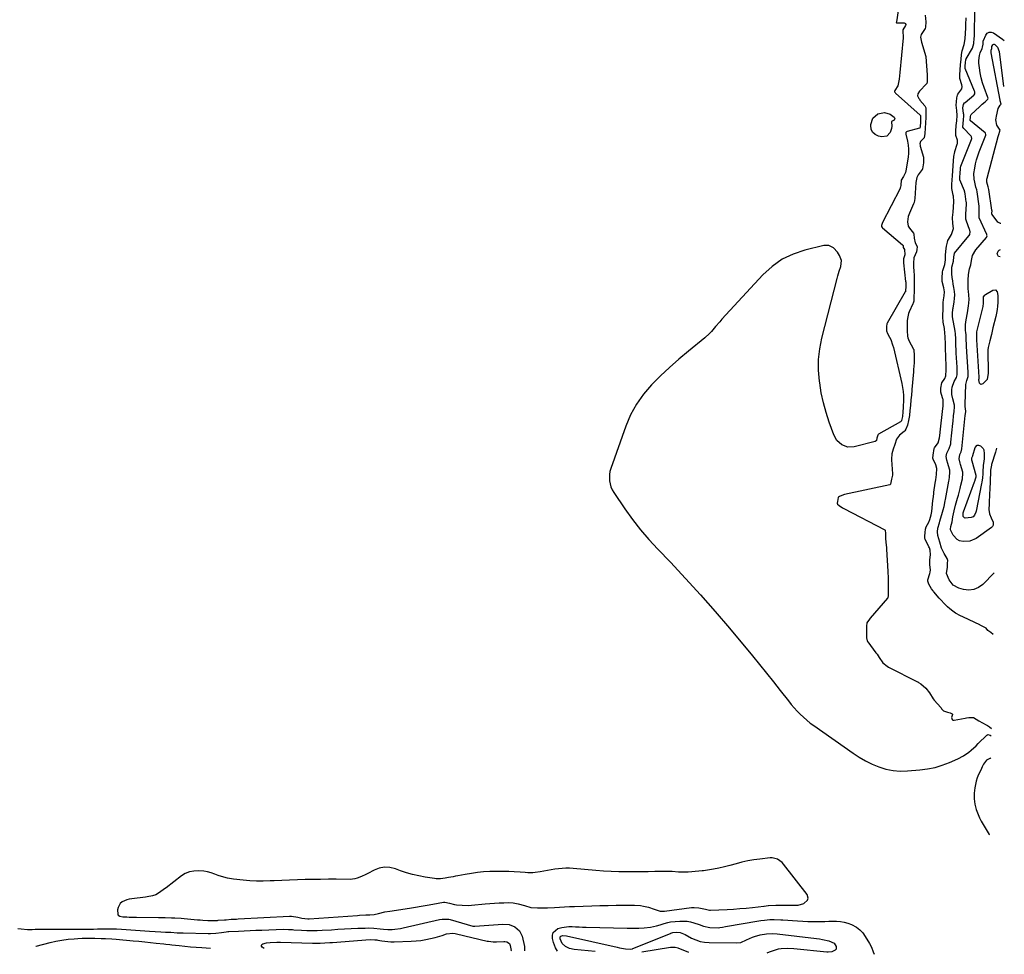
# Model space of a CAD drawing. Units: inches. Extents: x 1874759 to 1880127, y 443342 to 448657.
# Drawn here: x 1879327 to 1880042, y 443342 to 444021 of the extents above; entities that cross this region are included whole.
import ezdxf

# ---------------------------------------------------------------- set-up
doc = ezdxf.new("R2010")
doc.units = ezdxf.units.IN
doc.header["$MEASUREMENT"] = 0
for name, color, linetype in [('1', 7, 'Continuous'), ('7', 7, 'Continuous'), ('8', 7, 'Continuous')]:
    doc.layers.add(name, color=color, linetype=linetype)

msp = doc.modelspace()

# ---------------------------------------------------------------- linework, layer by layer
at = {"layer": '1', "color": 18}
for points in [[(1879984.51, 444024.08, 1636), (1879984.94, 444019.13, 1636), (1879984.83, 444015.28, 1636), (1879984.48, 444014.41, 1636), (1879982.16, 444010.82, 1636), (1879981.67, 444009.92, 1636), (1879981.15, 444007.94, 1636), (1879981.77, 444004.46, 1636), (1879985.07, 443994.05, 1636), (1879985.07, 443993.95, 1636), (1879985.07, 443993.72, 1636), (1879985.85, 443980.76, 1636), (1879985.88, 443980.26, 1636), (1879985.91, 443979.26, 1636), (1879985.82, 443975.51, 1636), (1879985.63, 443974.34, 1636), (1879985.54, 443974.21, 1636), (1879985.44, 443974.08, 1636), (1879980.41, 443968.85, 1636), (1879979.14, 443966.96, 1636), (1879978.98, 443965.38, 1636), (1879979.86, 443963.49, 1636), (1879980.24, 443962.94, 1636), (1879980.65, 443962.4, 1636), (1879984.21, 443958.11, 1636), (1879984.88, 443956.73, 1636), (1879984.96, 443953.73, 1636), (1879984.84, 443949.82, 1636), (1879984.69, 443945.93, 1636), (1879984.46, 443941.99, 1636), (1879984.16, 443938.04, 1636), (1879983.75, 443935.07, 1636), (1879983.6, 443934.74, 1636), (1879981.17, 443932.33, 1636), (1879980.7, 443930.7, 1636), (1879980.76, 443929.54, 1636), (1879980.89, 443928.97, 1636), (1879983.2, 443921.04, 1636), (1879983.18, 443916.82, 1636), (1879982.6, 443912.39, 1636), (1879982.47, 443912.16, 1636), (1879982.32, 443911.94, 1636), (1879979.43, 443908.14, 1636), (1879978.43, 443906.27, 1636), (1879977.79, 443902.51, 1636), (1879977.5, 443898.67, 1636), (1879977.22, 443894.82, 1636), (1879976.93, 443890.98, 1636), (1879976.37, 443887.99, 1636), (1879976.21, 443887.53, 1636), (1879976.02, 443887.07, 1636), (1879973.01, 443880.18, 1636), (1879972.21, 443877.9, 1636), (1879971.69, 443873.99, 1636), (1879972.19, 443870.74, 1636), (1879973.09, 443869.29, 1636), (1879975.96, 443865.71, 1636), (1879976.31, 443864.97, 1636), (1879976.5, 443862.06, 1636), (1879977.28, 443858.78, 1636), (1879978.46, 443856.63, 1636), (1879978.56, 443855.81, 1636), (1879978.49, 443853.89, 1636), (1879978.23, 443852.22, 1636), (1879976.32, 443847.77, 1636), (1879976.02, 443843.92, 1636), (1879976.06, 443840.54, 1636), (1879976.16, 443838.83, 1636), (1879976.45, 443834.5, 1636), (1879976.48, 443831.19, 1636), (1879976.43, 443827.27, 1636), (1879976.38, 443823.35, 1636), (1879976.33, 443819.42, 1636), (1879976.13, 443816.27, 1636), (1879975.75, 443814.95, 1636), (1879975.57, 443814.53, 1636), (1879972.77, 443808.53, 1636), (1879972.27, 443807.32, 1636), (1879971.53, 443803.7, 1636), (1879971.5, 443802.03, 1636), (1879971.46, 443798.69, 1636), (1879971.41, 443794.8, 1636), (1879971.54, 443790.92, 1636), (1879971.9, 443789.63, 1636), (1879972.38, 443788.45, 1636), (1879972.66, 443787.89, 1636), (1879976.08, 443781.57, 1636), (1879976.2, 443781.31, 1636), (1879976.49, 443776.73, 1636), (1879976.46, 443773.95, 1636), (1879976.42, 443771.57, 1636), (1879976.06, 443766.65, 1636), (1879975.99, 443765.86, 1636), (1879975.93, 443765.1, 1636), (1879974.83, 443752.14, 1636), (1879974.78, 443751.62, 1636), (1879974.45, 443747.99, 1636), (1879974.14, 443744.81, 1636), (1879973.74, 443740.61, 1636), (1879973.39, 443736.93, 1636), (1879973.04, 443733.25, 1636), (1879972.49, 443729.62, 1636), (1879971.57, 443726.42, 1636), (1879970.5, 443723.42, 1636), (1879969.76, 443722.32, 1636), (1879969.12, 443721.71, 1636), (1879965.76, 443718.97, 1636), (1879963.67, 443716.19, 1636), (1879962.41, 443712.28, 1636), (1879961.32, 443708.84, 1636), (1879960.24, 443705.39, 1636), (1879959.94, 443701.72, 1636), (1879959.97, 443701.08, 1636), (1879960.82, 443690.97, 1636), (1879960.83, 443690.78, 1636), (1879960.75, 443690.03, 1636), (1879960.02, 443687.03, 1636), (1879959.24, 443683.52, 1636), (1879959.03, 443683.17, 1636), (1879958.79, 443683.06, 1636), (1879925.83, 443675.91, 1636), (1879925.06, 443675.71, 1636), (1879922.16, 443674.52, 1636), (1879921.57, 443674.03, 1636), (1879921.38, 443673.7, 1636), (1879920.73, 443670.88, 1636), (1879920.59, 443669.68, 1636), (1879920.85, 443669, 1636), (1879922.03, 443667.99, 1636), (1879924.5, 443666.3, 1636), (1879925.37, 443665.81, 1636), (1879955.14, 443650.33, 1636), (1879955.41, 443650.09, 1636), (1879955.49, 443649.93, 1636), (1879955.59, 443647.87, 1636), (1879955.61, 443644.09, 1636), (1879955.84, 443641.4, 1636), (1879956.33, 443637.16, 1636), (1879956.39, 443636.31, 1636), (1879957.35, 443620.03, 1636), (1879957.38, 443619.51, 1636), (1879957.44, 443618.47, 1636), (1879957.52, 443616.9, 1636), (1879957.66, 443612.97, 1636), (1879957.65, 443608.15, 1636), (1879957.62, 443605.48, 1636), (1879957.59, 443602.52, 1636), (1879957.38, 443601.16, 1636), (1879957.27, 443600.96, 1636), (1879957.13, 443600.78, 1636), (1879944.54, 443586.08, 1636), (1879944.02, 443585.45, 1636), (1879942.21, 443582.75, 1636), (1879941.77, 443580.41, 1636), (1879941.77, 443577.7, 1636), (1879941.77, 443576.55, 1636), (1879941.77, 443571.9, 1636), (1879942.35, 443569.64, 1636), (1879942.55, 443569.29, 1636), (1879942.78, 443568.96, 1636), (1879948.68, 443561.13, 1636), (1879949.51, 443560.01, 1636), (1879951.07, 443557.68, 1636), (1879953.71, 443553.84, 1636), (1879956.81, 443551.23, 1636), (1879957.88, 443550.64, 1636), (1879979, 443540.02, 1636), (1879979.25, 443539.88, 1636), (1879979.74, 443539.59, 1636), (1879981.23, 443538.44, 1636), (1879984.88, 443535.33, 1636), (1879987.74, 443531.87, 1636), (1879990.22, 443527.66, 1636), (1879991.03, 443526.67, 1636), (1879995.78, 443521.23, 1636), (1879995.99, 443520.98, 1636), (1879996.4, 443520.44, 1636), (1879997.76, 443518.92, 1636), (1880000.7, 443518.02, 1636), (1880002.72, 443517.34, 1636), (1880004.18, 443516.66, 1636), (1880004.27, 443516.55, 1636), (1880004.34, 443516.3, 1636), (1880003.71, 443513.99, 1636), (1880004.06, 443512.5, 1636), (1880004.68, 443512.16, 1636), (1880005.52, 443512.02, 1636), (1880013.6, 443513.66, 1636), (1880014.54, 443513.85, 1636), (1880016.13, 443514.05, 1636), (1880019.36, 443514.13, 1636), (1880019.59, 443514.05, 1636), (1880023.51, 443511.64, 1636), (1880028.84, 443508.68, 1636), (1880029.65, 443508.21, 1636), (1880031.22, 443507.18, 1636), (1880032.56, 443506.17, 1636)], [(1880033.84, 443574.43, 1636), (1880032.07, 443575.8, 1636), (1880030.05, 443577.12, 1636), (1880028.85, 443578.84, 1636), (1880024.49, 443581.17, 1636), (1880024.12, 443581.34, 1636), (1880012.36, 443586.85, 1636), (1880011.9, 443587.07, 1636), (1880010.04, 443587.94, 1636), (1880006.44, 443589.9, 1636), (1880004.59, 443591.22, 1636), (1880002.38, 443592.9, 1636), (1880000.63, 443594.46, 1636), (1879998.72, 443596.37, 1636), (1879995.53, 443599.81, 1636), (1879994.67, 443600.8, 1636), (1879990.7, 443605.27, 1636), (1879990.52, 443605.49, 1636), (1879990.17, 443605.92, 1636), (1879989.14, 443607.43, 1636), (1879987.19, 443610.99, 1636), (1879986.46, 443612.97, 1636), (1879986.42, 443613.93, 1636), (1879987.89, 443618.61, 1636), (1879988.16, 443619.68, 1636), (1879988.31, 443621.32, 1636), (1879987.95, 443624.85, 1636), (1879987.9, 443628.48, 1636), (1879988.25, 443632.11, 1636), (1879988.14, 443635.45, 1636), (1879987.52, 443637.31, 1636), (1879987.25, 443637.9, 1636), (1879984.44, 443643.56, 1636), (1879984.25, 443644.05, 1636), (1879984.21, 443645.83, 1636), (1879984.46, 443648.46, 1636), (1879984.7, 443650.84, 1636), (1879985.24, 443652.56, 1636), (1879987.07, 443655.91, 1636), (1879987.84, 443657.93, 1636), (1879988.89, 443661.29, 1636), (1879989.28, 443663.61, 1636), (1879989.57, 443666.27, 1636), (1879989.86, 443668.94, 1636), (1879990.16, 443671.62, 1636), (1879990.45, 443674.29, 1636), (1879990.76, 443676.91, 1636), (1879990.82, 443677.28, 1636), (1879990.87, 443677.65, 1636), (1879991.83, 443684.26, 1636), (1879992.16, 443686.72, 1636), (1879992.6, 443690.48, 1636), (1879992.96, 443694.75, 1636), (1879992.29, 443697.55, 1636), (1879990.19, 443701.56, 1636), (1879990.06, 443702.46, 1636), (1879990.25, 443704.54, 1636), (1879990.91, 443709.26, 1636), (1879991.26, 443709.85, 1636), (1879994.03, 443713.39, 1636), (1879994.97, 443717.02, 1636), (1879995.18, 443718.94, 1636), (1879995.64, 443723.4, 1636), (1879996.11, 443727.66, 1636), (1879996.59, 443731.91, 1636), (1879997.07, 443736.16, 1636), (1879997.54, 443740.42, 1636), (1879997.44, 443744.86, 1636), (1879997.3, 443745.5, 1636), (1879997.13, 443746.14, 1636), (1879995.88, 443750.33, 1636), (1879995.74, 443751.29, 1636), (1879995.89, 443753.16, 1636), (1879996.6, 443757.06, 1636), (1879998.67, 443760.32, 1636), (1879999.48, 443762.2, 1636), (1879999.84, 443766.53, 1636), (1879999.68, 443770.93, 1636), (1879999.51, 443774.33, 1636), (1879999.41, 443776.84, 1636), (1879999.26, 443781.24, 1636), (1879999.13, 443785.65, 1636), (1879998.99, 443790.06, 1636), (1879998.78, 443793.86, 1636), (1879998.53, 443795.76, 1636), (1879998.42, 443796.4, 1636), (1879997.58, 443801.1, 1636), (1879997.47, 443801.81, 1636), (1879997.3, 443804.14, 1636), (1879997.34, 443806.88, 1636), (1879997.44, 443809.7, 1636), (1879997.55, 443812.5, 1636), (1879997.65, 443815.31, 1636), (1879997.87, 443817.33, 1636), (1879998.3, 443820.29, 1636), (1879998.41, 443823.22, 1636), (1879997.91, 443826.11, 1636), (1879996.84, 443830.74, 1636), (1879996.91, 443833, 1636), (1879997.13, 443837.76, 1636), (1879997.35, 443838.61, 1636), (1879998.78, 443842.97, 1636), (1879999.15, 443846.3, 1636), (1879999.23, 443849.52, 1636), (1879999.51, 443852.66, 1636), (1880000.08, 443856.2, 1636), (1880000.62, 443859.24, 1636), (1880001.01, 443860.43, 1636), (1880001.37, 443861.18, 1636), (1880003.68, 443864.78, 1636), (1880005.1, 443869.23, 1636), (1880004.62, 443872.68, 1636), (1880004.43, 443877.04, 1636), (1880004.73, 443880.94, 1636), (1880005, 443884.67, 1636), (1880005.2, 443888.67, 1636), (1880004.97, 443892.72, 1636), (1880004.79, 443893.38, 1636), (1880003.76, 443898.11, 1636), (1880003.9, 443901.03, 1636), (1880004.09, 443904.45, 1636), (1880004.28, 443907.48, 1636), (1880004.53, 443911.1, 1636), (1880004.78, 443914.73, 1636), (1880005.05, 443918.35, 1636), (1880005.33, 443921.5, 1636), (1880005.91, 443924.72, 1636), (1880006.04, 443925.14, 1636), (1880007.78, 443930.32, 1636), (1880007.93, 443930.89, 1636), (1880008.03, 443933.22, 1636), (1880006.71, 443936.75, 1636), (1880006.66, 443939.84, 1636), (1880007.04, 443943.87, 1636), (1880007.35, 443947.33, 1636), (1880007.67, 443951.24, 1636), (1880007.52, 443954.72, 1636), (1880007.1, 443958.66, 1636), (1880007.28, 443961.09, 1636), (1880007.51, 443963.9, 1636), (1880007.85, 443965.93, 1636), (1880008.25, 443966.61, 1636), (1880011.07, 443970.49, 1636), (1880011.24, 443972.24, 1636), (1880011.03, 443973.4, 1636), (1880009.66, 443978.1, 1636), (1880009.53, 443980.85, 1636), (1880009.84, 443984.17, 1636), (1880010.23, 443988.28, 1636), (1880010.55, 443991.86, 1636), (1880010.84, 443995.44, 1636), (1880011.31, 443998.12, 1636), (1880012.91, 444002.66, 1636), (1880013.43, 444006.83, 1636), (1880013.77, 444011.01, 1636), (1880013.95, 444014.66, 1636), (1880014.1, 444019.16, 1636), (1880014.14, 444020.14, 1636), (1880014.27, 444022.12, 1636)], [(1879889.21, 443377.73, 1638), (1879892.23, 443377.82, 1638), (1879896.37, 443379.05, 1638), (1879899.05, 443381.53, 1638), (1879899.53, 443382.81, 1638), (1879898.76, 443385.57, 1638), (1879881.57, 443407.67, 1638), (1879880.63, 443408.72, 1638), (1879877.26, 443411.14, 1638), (1879873.27, 443412.09, 1638), (1879871.88, 443412.06, 1638), (1879864.42, 443411.26, 1638), (1879860.06, 443410.67, 1638), (1879855.73, 443409.92, 1638), (1879851.45, 443408.94, 1638), (1879847.2, 443407.8, 1638), (1879842.65, 443406.52, 1638), (1879838.7, 443405.53, 1638), (1879834.7, 443404.7, 1638), (1879830.69, 443403.96, 1638), (1879823.43, 443402.78, 1638), (1879822.63, 443402.66, 1638), (1879820.21, 443402.41, 1638), (1879812.32, 443401.86, 1638), (1879807.68, 443401.73, 1638), (1879805.36, 443401.81, 1638), (1879800.73, 443402.16, 1638), (1879796.08, 443402.33, 1638), (1879793.76, 443402.32, 1638), (1879788.22, 443402.2, 1638), (1879783.36, 443402.1, 1638), (1879778.5, 443402.03, 1638), (1879773.63, 443401.98, 1638), (1879768.77, 443401.95, 1638), (1879767.46, 443401.95, 1638), (1879761.94, 443402.01, 1638), (1879756.43, 443402.18, 1638), (1879750.92, 443402.51, 1638), (1879745.42, 443402.94, 1638), (1879728.92, 443404.49, 1638), (1879726.24, 443404.64, 1638), (1879723.57, 443404.67, 1638), (1879720.9, 443404.51, 1638), (1879718.24, 443404.22, 1638), (1879715.58, 443403.82, 1638), (1879712.93, 443403.39, 1638), (1879710.28, 443402.93, 1638), (1879707.64, 443402.44, 1638), (1879704.83, 443401.9, 1638), (1879701.26, 443401.41, 1638), (1879699.47, 443401.31, 1638), (1879695.85, 443401.34, 1638), (1879694.05, 443401.41, 1638), (1879690.44, 443401.63, 1638), (1879686.14, 443401.96, 1638), (1879682.19, 443402.2, 1638), (1879678.23, 443402.34, 1638), (1879674.27, 443402.34, 1638), (1879670.32, 443402.26, 1638), (1879668.37, 443402.18, 1638), (1879663.87, 443401.9, 1638), (1879659.39, 443401.49, 1638), (1879654.94, 443400.89, 1638), (1879650.49, 443400.15, 1638), (1879645.01, 443399.11, 1638), (1879643.32, 443398.79, 1638), (1879641.63, 443398.47, 1638), (1879638.25, 443397.83, 1638), (1879635.98, 443397.42, 1638), (1879632.64, 443396.98, 1638), (1879629.29, 443396.97, 1638), (1879628.18, 443397.1, 1638), (1879621.3, 443398.14, 1638), (1879616.78, 443398.97, 1638), (1879612.31, 443399.99, 1638), (1879607.92, 443401.28, 1638), (1879603.57, 443402.76, 1638), (1879599.78, 443404.18, 1638), (1879595.83, 443405.1, 1638), (1879591.93, 443405.35, 1638), (1879588.08, 443404.61, 1638), (1879584.28, 443403.21, 1638), (1879579.79, 443400.85, 1638), (1879578.26, 443400.07, 1638), (1879575.16, 443398.58, 1638), (1879572, 443397.29, 1638), (1879570.37, 443396.85, 1638), (1879567.01, 443396.51, 1638), (1879556.75, 443396.56, 1638), (1879551.12, 443396.56, 1638), (1879545.5, 443396.53, 1638), (1879539.87, 443396.46, 1638), (1879534.25, 443396.36, 1638), (1879528.62, 443396.21, 1638), (1879523, 443396.02, 1638), (1879517.38, 443395.78, 1638), (1879511.76, 443395.51, 1638), (1879508.74, 443395.35, 1638), (1879503.84, 443395.2, 1638), (1879498.93, 443395.22, 1638), (1879494.04, 443395.49, 1638), (1879489.15, 443395.91, 1638), (1879482.23, 443396.68, 1638), (1879477.98, 443397.37, 1638), (1879475.18, 443398.05, 1638), (1879471.09, 443399.4, 1638), (1879468.6, 443400.37, 1638), (1879465.98, 443401.24, 1638), (1879463.33, 443401.94, 1638), (1879460.63, 443402.39, 1638), (1879456.63, 443402.73, 1638), (1879453.34, 443402.56, 1638), (1879450.19, 443401.94, 1638), (1879447.24, 443400.67, 1638), (1879444.42, 443398.97, 1638), (1879433.33, 443390.48, 1638), (1879432.11, 443389.57, 1638), (1879428.39, 443386.92, 1638), (1879425.79, 443385.4, 1638), (1879423.36, 443384.52, 1638), (1879419.54, 443383.72, 1638), (1879418.25, 443383.55, 1638), (1879408.41, 443382.46, 1638), (1879406.56, 443382.14, 1638), (1879404.75, 443381.67, 1638), (1879401.33, 443380.16, 1638), (1879399.98, 443379.05, 1638), (1879398.37, 443376.2, 1638), (1879398.1, 443374.47, 1638), (1879398.3, 443371.19, 1638), (1879398.58, 443370.6, 1638), (1879399.67, 443369.82, 1638), (1879401.94, 443369.34, 1638), (1879404.7, 443369.21, 1638), (1879406.47, 443369.14, 1638), (1879410.02, 443369.06, 1638), (1879411.8, 443369.03, 1638), (1879427.89, 443368.83, 1638), (1879430.22, 443368.8, 1638), (1879432.54, 443368.76, 1638), (1879437.2, 443368.69, 1638), (1879439.52, 443368.62, 1638), (1879444.16, 443368.35, 1638), (1879446.48, 443368.15, 1638), (1879456.12, 443367.23, 1638), (1879458.01, 443367.06, 1638), (1879459.91, 443366.91, 1638), (1879463.71, 443366.69, 1638), (1879467.5, 443366.55, 1638), (1879470.54, 443366.74, 1638), (1879471.15, 443366.79, 1638), (1879475.7, 443367.15, 1638), (1879476.92, 443367.24, 1638), (1879480.61, 443367.51, 1638), (1879484.29, 443367.74, 1638), (1879485.52, 443367.81, 1638), (1879522.97, 443369.74, 1638), (1879524.45, 443369.74, 1638), (1879528.84, 443369.13, 1638), (1879531.73, 443368.39, 1638), (1879536.19, 443367.75, 1638), (1879537.09, 443367.78, 1638), (1879572.3, 443370.4, 1638), (1879573.78, 443370.5, 1638), (1879578.21, 443370.66, 1638), (1879581.16, 443370.75, 1638), (1879584.38, 443371.04, 1638), (1879587.53, 443371.7, 1638), (1879592.21, 443372.91, 1638), (1879595.65, 443373.53, 1638), (1879610.06, 443375.62, 1638), (1879614.3, 443376.26, 1638), (1879618.54, 443376.95, 1638), (1879622.76, 443377.68, 1638), (1879626.98, 443378.46, 1638), (1879634.84, 443379.95, 1638), (1879635.71, 443380.03, 1638), (1879639.05, 443379.21, 1638), (1879642.8, 443378.32, 1638), (1879644.08, 443378.13, 1638), (1879648.28, 443377.68, 1638), (1879652.8, 443377.63, 1638), (1879655.06, 443377.78, 1638), (1879664.86, 443378.76, 1638), (1879668.27, 443379.06, 1638), (1879671.67, 443379.31, 1638), (1879675.08, 443379.48, 1638), (1879678.49, 443379.6, 1638), (1879681.86, 443379.69, 1638), (1879685.29, 443379.52, 1638), (1879688.93, 443378.78, 1638), (1879693.53, 443377.43, 1638), (1879698.13, 443376.19, 1638), (1879702.99, 443375.87, 1638), (1879707.89, 443375.88, 1638), (1879710.34, 443375.95, 1638), (1879715.21, 443376.19, 1638), (1879718.87, 443376.39, 1638), (1879722.53, 443376.57, 1638), (1879726.19, 443376.73, 1638), (1879729.85, 443376.87, 1638), (1879742.44, 443377.33, 1638), (1879748.32, 443377.52, 1638), (1879754.21, 443377.66, 1638), (1879760.09, 443377.74, 1638), (1879765.98, 443377.77, 1638), (1879773.32, 443377.77, 1638), (1879777.71, 443377.49, 1638), (1879779.88, 443377.13, 1638), (1879783.6, 443376.25, 1638), (1879787.6, 443374.99, 1638), (1879792.12, 443373.45, 1638), (1879793.91, 443373.41, 1638), (1879794.5, 443373.46, 1638), (1879795.1, 443373.52, 1638), (1879814.83, 443376.01, 1638), (1879816.64, 443376.14, 1638), (1879820.22, 443375.93, 1638), (1879825.03, 443374.84, 1638), (1879827.99, 443374.15, 1638), (1879828.5, 443374.15, 1638), (1879840.81, 443374.71, 1638), (1879845.37, 443374.97, 1638), (1879849.93, 443375.29, 1638), (1879854.48, 443375.7, 1638), (1879859.03, 443376.17, 1638), (1879867.21, 443377.11, 1638), (1879867.66, 443377.16, 1638), (1879869.02, 443377.31, 1638), (1879870.38, 443377.44, 1638), (1879870.83, 443377.46, 1638), (1879875.96, 443377.73, 1638), (1879878.16, 443377.81, 1638), (1879880.37, 443377.86, 1638), (1879884.79, 443377.81, 1638), (1879889.21, 443377.73, 1638)]]:
    msp.add_polyline3d(points, dxfattribs=at)
at = {"layer": '7', "color": 18}
for points in [[(1879971.95, 444073.8, 1638), (1879963.56, 444019.16, 1638), (1879963.55, 444019.08, 1638), (1879963.51, 444018.82, 1638), (1879963.53, 444018.6, 1638), (1879963.59, 444018.5, 1638), (1879963.63, 444018.47, 1638), (1879963.73, 444018.44, 1638), (1879967.85, 444018.52, 1638), (1879968.76, 444018.55, 1638), (1879969.33, 444018.47, 1638), (1879970.08, 444017.97, 1638), (1879970.44, 444017.3, 1638), (1879970.27, 444016.56, 1638), (1879968.22, 444013.38, 1638), (1879968.28, 444011.92, 1638), (1879968.54, 444008.44, 1638), (1879968.5, 444007.66, 1638), (1879966.1, 443982.49, 1638), (1879965.52, 443977.59, 1638), (1879964.56, 443972.79, 1638), (1879962.43, 443969.31, 1638), (1879962.17, 443968.61, 1638), (1879962.2, 443968.44, 1638), (1879962.65, 443967.76, 1638), (1879963.01, 443967.39, 1638), (1879980.82, 443951.42, 1638), (1879980.92, 443951.31, 1638), (1879981.01, 443951.19, 1638), (1879981.17, 443950.62, 1638), (1879981.07, 443946.8, 1638), (1879980.79, 443942.76, 1638), (1879980.66, 443942.24, 1638), (1879980.51, 443942.04, 1638), (1879980.4, 443941.97, 1638), (1879980.28, 443941.92, 1638), (1879971.39, 443939.65, 1638), (1879970.86, 443939.36, 1638), (1879970.53, 443938.86, 1638), (1879970.4, 443938.24, 1638), (1879970.41, 443937.92, 1638), (1879970.46, 443937.6, 1638), (1879971.63, 443932.53, 1638), (1879972.12, 443929.67, 1638), (1879972.39, 443926.81, 1638), (1879972.33, 443923.93, 1638), (1879972.04, 443921.04, 1638), (1879970.46, 443910.91, 1638), (1879970.21, 443909.84, 1638), (1879968.77, 443906.9, 1638), (1879967.01, 443904.28, 1638), (1879966.98, 443904.1, 1638), (1879966.71, 443900.62, 1638), (1879966.58, 443899.16, 1638), (1879966.42, 443898.54, 1638), (1879966.29, 443898.25, 1638), (1879953.3, 443873.06, 1638), (1879953.14, 443872.7, 1638), (1879952.83, 443871.23, 1638), (1879952.83, 443870.54, 1638), (1879953.19, 443869.85, 1638), (1879953.47, 443869.57, 1638), (1879968.12, 443857.36, 1638), (1879968.21, 443857.27, 1638), (1879968.28, 443857.17, 1638), (1879968.44, 443856.69, 1638), (1879968.58, 443855.41, 1638), (1879969.36, 443853.97, 1638), (1879969.82, 443850.05, 1638), (1879968.82, 443847.02, 1638), (1879968.74, 443845.41, 1638), (1879968.77, 443844.85, 1638), (1879968.8, 443844.48, 1638), (1879968.82, 443844.29, 1638), (1879970.3, 443830.55, 1638), (1879970.32, 443830.37, 1638), (1879970.34, 443827.07, 1638), (1879970.26, 443823.77, 1638), (1879970.08, 443823.18, 1638), (1879970.01, 443823.04, 1638), (1879956.99, 443800.42, 1638), (1879956.69, 443799.8, 1638), (1879956.45, 443798.03, 1638), (1879956.43, 443794.7, 1638), (1879956.62, 443794.07, 1638), (1879956.79, 443793.67, 1638), (1879956.89, 443793.47, 1638), (1879958.57, 443790.24, 1638), (1879959.45, 443788.41, 1638), (1879960.86, 443784.62, 1638), (1879961.39, 443782.66, 1638), (1879967.48, 443756.68, 1638), (1879968.05, 443753.75, 1638), (1879968.47, 443750.8, 1638), (1879968.65, 443747.83, 1638), (1879968.68, 443744.84, 1638), (1879968.52, 443739.2, 1638), (1879968.23, 443735.93, 1638), (1879967.92, 443732.63, 1638), (1879967.21, 443729.62, 1638), (1879966.95, 443729.09, 1638), (1879966.75, 443728.87, 1638), (1879966.64, 443728.78, 1638), (1879966.52, 443728.7, 1638), (1879950.7, 443719.77, 1638), (1879950.29, 443719.45, 1638), (1879950.11, 443719.16, 1638), (1879949.62, 443717.62, 1638), (1879949.49, 443716.82, 1638), (1879949.22, 443715.25, 1638), (1879948.99, 443714.85, 1638), (1879948.17, 443714.36, 1638), (1879932.88, 443710.52, 1638), (1879928.24, 443710.34, 1638), (1879923.93, 443712.04, 1638), (1879920.42, 443715.26, 1638), (1879918.11, 443719.42, 1638), (1879914.79, 443728.61, 1638), (1879912.52, 443735.6, 1638), (1879910.56, 443742.65, 1638), (1879909.06, 443749.82, 1638), (1879907.87, 443757.07, 1638), (1879907.71, 443758.3, 1638), (1879907.13, 443766.18, 1638), (1879907.14, 443774.04, 1638), (1879908.04, 443781.84, 1638), (1879909.54, 443789.6, 1638), (1879920.48, 443832.88, 1638), (1879920.96, 443834.64, 1638), (1879922.03, 443838.14, 1638), (1879923.27, 443841.64, 1638), (1879923.67, 443845.94, 1638), (1879922.36, 443849.45, 1638), (1879920.85, 443851.91, 1638), (1879917.97, 443854.97, 1638), (1879914.62, 443856.84, 1638), (1879910.78, 443856.88, 1638), (1879897.04, 443853.5, 1638), (1879888.53, 443850.59, 1638), (1879880.55, 443846.78, 1638), (1879873.37, 443841.63, 1638), (1879866.71, 443835.59, 1638), (1879836.86, 443803.18, 1638), (1879835.32, 443801.47, 1638), (1879832.34, 443797.98, 1638), (1879829.42, 443794.44, 1638), (1879827.87, 443792.77, 1638), (1879824.48, 443789.7, 1638), (1879812.65, 443780.14, 1638), (1879805.68, 443774.31, 1638), (1879798.86, 443768.31, 1638), (1879792.26, 443762.08, 1638), (1879785.81, 443755.68, 1638), (1879779.97, 443748.85, 1638), (1879774.79, 443741.61, 1638), (1879770.59, 443733.76, 1638), (1879767.05, 443725.5, 1638), (1879756.2, 443694.83, 1638), (1879755.6, 443692.63, 1638), (1879755.19, 443690.41, 1638), (1879755.22, 443685.88, 1638), (1879756.3, 443681.49, 1638), (1879757.24, 443679.44, 1638), (1879758.38, 443677.47, 1638), (1879766.44, 443665.6, 1638), (1879771.96, 443657.91, 1638), (1879777.73, 443650.43, 1638), (1879783.87, 443643.25, 1638), (1879790.27, 443636.27, 1638), (1879799.47, 443626.76, 1638), (1879810.53, 443615.06, 1638), (1879821.4, 443603.2, 1638), (1879832.01, 443591.1, 1638), (1879842.44, 443578.84, 1638), (1879859.11, 443558.78, 1638), (1879864.23, 443552.56, 1638), (1879869.29, 443546.31, 1638), (1879874.3, 443540, 1638), (1879879.26, 443533.66, 1638), (1879885.16, 443526.04, 1638), (1879887.18, 443523.53, 1638), (1879889.27, 443521.07, 1638), (1879891.45, 443518.7, 1638), (1879893.7, 443516.39, 1638), (1879896.05, 443514.18, 1638), (1879898.47, 443512.06, 1638), (1879901, 443510.06, 1638), (1879903.59, 443508.14, 1638), (1879932.16, 443488.07, 1638), (1879936.63, 443485.18, 1638), (1879941.23, 443482.52, 1638), (1879946.02, 443480.22, 1638), (1879950.94, 443478.16, 1638), (1879956, 443476.63, 1638), (1879961.13, 443475.57, 1638), (1879966.35, 443475.19, 1638), (1879971.63, 443475.27, 1638), (1879980.68, 443476.02, 1638), (1879986.19, 443476.75, 1638), (1879991.62, 443477.84, 1638), (1879996.91, 443479.45, 1638), (1880002.12, 443481.42, 1638), (1880008.08, 443484.01, 1638), (1880012.23, 443486.15, 1638), (1880016.07, 443488.81, 1638), (1880017.89, 443490.3, 1638), (1880021.39, 443493.43, 1638), (1880023.08, 443495.06, 1638), (1880029.25, 443501.22, 1638), (1880030, 443501.64, 1638), (1880031.79, 443501.32, 1638), (1880032.46, 443500.84, 1638)], [(1880034.68, 443619.17, 1638), (1880026.3, 443610.71, 1638), (1880023.13, 443608.44, 1638), (1880019.76, 443606.95, 1638), (1880016.09, 443606.61, 1638), (1880012.21, 443607.05, 1638), (1880008.97, 443607.99, 1638), (1880004.77, 443610.22, 1638), (1880001.82, 443613.95, 1638), (1879999.99, 443618.56, 1638), (1880000.67, 443623.16, 1638), (1880000.81, 443624.12, 1638), (1880000.67, 443626.17, 1638), (1880000.84, 443628.1, 1638), (1880000.45, 443629.39, 1638), (1879998.38, 443633.07, 1638), (1879996.44, 443637.06, 1638), (1879995.01, 443641.26, 1638), (1879993.66, 443646.23, 1638), (1879993.31, 443648.84, 1638), (1879993.67, 443651.45, 1638), (1879994.79, 443655.34, 1638), (1879995.18, 443656.64, 1638), (1879997.15, 443663.06, 1638), (1879997.62, 443664.82, 1638), (1879998.16, 443667.19, 1638), (1879999.1, 443671.38, 1638), (1879999.28, 443672.34, 1638), (1880001.67, 443685.68, 1638), (1880001.81, 443686.53, 1638), (1880002.09, 443688.68, 1638), (1880002.42, 443692.22, 1638), (1880002.33, 443693.59, 1638), (1880002.11, 443694.46, 1638), (1880000.85, 443698.39, 1638), (1880000.23, 443700.84, 1638), (1879999.79, 443703.48, 1638), (1880000.16, 443706.04, 1638), (1880001.81, 443709.29, 1638), (1880003, 443712.65, 1638), (1880003.09, 443713.57, 1638), (1880003.14, 443714.03, 1638), (1880004.51, 443727.49, 1638), (1880004.7, 443729.32, 1638), (1880005.11, 443732.98, 1638), (1880005.48, 443736.27, 1638), (1880005.84, 443739.56, 1638), (1880005.78, 443740.74, 1638), (1880004.5, 443745.42, 1638), (1880003.83, 443748.69, 1638), (1880003.78, 443752.03, 1638), (1880004.02, 443753.87, 1638), (1880005.58, 443758, 1638), (1880007.28, 443761.04, 1638), (1880007.78, 443762.8, 1638), (1880007.71, 443766.76, 1638), (1880007.62, 443768.53, 1638), (1880007.05, 443778.6, 1638), (1880007.02, 443779.04, 1638), (1880006.96, 443780.37, 1638), (1880006.81, 443784.82, 1638), (1880006.68, 443788.83, 1638), (1880006.48, 443792.85, 1638), (1880006.29, 443794.22, 1638), (1880006.22, 443794.67, 1638), (1880004.42, 443804.95, 1638), (1880004.26, 443807.32, 1638), (1880004.62, 443810.5, 1638), (1880004.75, 443811.29, 1638), (1880005.51, 443815.85, 1638), (1880005.8, 443818.4, 1638), (1880005.9, 443820.94, 1638), (1880005.72, 443823.49, 1638), (1880005.33, 443826.18, 1638), (1880004.88, 443828.65, 1638), (1880004.49, 443831.12, 1638), (1880004.19, 443833.6, 1638), (1880003.94, 443836.09, 1638), (1880003.74, 443841.06, 1638), (1880004.96, 443845.46, 1638), (1880005.2, 443848.65, 1638), (1880005.66, 443850.89, 1638), (1880005.87, 443851.23, 1638), (1880016.16, 443863.75, 1638), (1880016.4, 443864.07, 1638), (1880016.81, 443864.74, 1638), (1880017.2, 443866.6, 1638), (1880016.89, 443867.95, 1638), (1880016.75, 443868.37, 1638), (1880014.41, 443874.57, 1638), (1880014.05, 443875.85, 1638), (1880014.03, 443879.48, 1638), (1880014.3, 443883.13, 1638), (1880014.46, 443886.83, 1638), (1880014.43, 443887.68, 1638), (1880014.39, 443888.1, 1638), (1880014.34, 443888.51, 1638), (1880013.58, 443894.23, 1638), (1880013.25, 443895.62, 1638), (1880013.05, 443896.17, 1638), (1880012.95, 443896.44, 1638), (1880009.76, 443904.5, 1638), (1880009.62, 443905.13, 1638), (1880009.67, 443906.41, 1638), (1880009.85, 443909.28, 1638), (1880010.08, 443912.41, 1638), (1880010.23, 443913.75, 1638), (1880010.3, 443914.03, 1638), (1880010.35, 443914.17, 1638), (1880010.4, 443914.31, 1638), (1880018.08, 443933.67, 1638), (1880018.26, 443934.43, 1638), (1880018.12, 443935.59, 1638), (1880017.76, 443936.27, 1638), (1880017.5, 443936.58, 1638), (1880012.44, 443941.62, 1638), (1880011.93, 443942.68, 1638), (1880012.07, 443945.25, 1638), (1880012.32, 443947.93, 1638), (1880012.53, 443950.84, 1638), (1880012.45, 443951.88, 1638), (1880012.37, 443952.58, 1638), (1880011.74, 443956.84, 1638), (1880012.31, 443959.27, 1638), (1880013.03, 443960.28, 1638), (1880013.49, 443960.73, 1638), (1880019.79, 443965.89, 1638), (1880020.06, 443966.18, 1638), (1880020.45, 443966.84, 1638), (1880020.58, 443967.63, 1638), (1880020.49, 443968.42, 1638), (1880020.37, 443968.8, 1638), (1880013.63, 443985.4, 1638), (1880013.59, 443985.52, 1638), (1880013.56, 443986.81, 1638), (1880013.84, 443989.87, 1638), (1880013.96, 443991.3, 1638), (1880014.05, 443991.82, 1638), (1880014.14, 443992.07, 1638), (1880014.19, 443992.19, 1638), (1880014.25, 443992.31, 1638), (1880018.8, 444000.15, 1638), (1880019.82, 444003.41, 1638), (1880020.13, 444007.22, 1638), (1880020.21, 444008.51, 1638), (1880020.25, 444009.37, 1638), (1880020.26, 444009.8, 1638), (1880020.27, 444010.23, 1638), (1880020.58, 444027.22, 1638)], [(1880039.45, 443872.72, 1642), (1880039.09, 443872.65, 1642), (1880037.24, 443873.68, 1642), (1880033.07, 443879.4, 1642), (1880032.98, 443879.56, 1642), (1880032.91, 443880.12, 1642), (1880033.01, 443882.18, 1642), (1880033, 443882.27, 1642), (1880032.99, 443882.36, 1642), (1880030.79, 443897.44, 1642), (1880030.34, 443899.38, 1642), (1880029.34, 443902.72, 1642), (1880029.28, 443904.91, 1642), (1880029.42, 443905.63, 1642), (1880037.5, 443935.83, 1642), (1880037.72, 443936.6, 1642), (1880038.99, 443940.42, 1642), (1880036.57, 443944.09, 1642), (1880035.9, 443947.99, 1642), (1880035.97, 443949.32, 1642), (1880036.17, 443950.66, 1642), (1880037.38, 443956.19, 1642), (1880038.93, 443958.69, 1642), (1880039.61, 443959.31, 1642), (1880039.65, 443959.44, 1642), (1880038.93, 443961.85, 1642), (1880038.83, 443962.34, 1642), (1880032.37, 443996.62, 1642), (1880032.31, 443997.14, 1642), (1880032.48, 443998.7, 1642), (1880032.86, 443999.94, 1642), (1880032.95, 444000.75, 1642), (1880032.99, 444001.2, 1642), (1880033.53, 444002.48, 1642), (1880033.86, 444002.84, 1642), (1880034.22, 444003.04, 1642), (1880034.63, 444003, 1642), (1880035.08, 444002.79, 1642), (1880036.98, 444000.79, 1642), (1880038.21, 443997.74, 1642), (1880041.31, 443972.12, 1642)], [(1880038.99, 443848.45, 1642), (1880037.65, 443848.89, 1642), (1880036.85, 443850.71, 1642), (1880037.44, 443852.61, 1642), (1880038.11, 443853.47, 1642), (1880039.09, 443853.94, 1642)], [(1880026.73, 443814.85, 1642), (1880026.86, 443819.41, 1642), (1880027.7, 443820.75, 1642), (1880028.35, 443821.27, 1642), (1880033.7, 443824.37, 1642), (1880035.52, 443824.5, 1642), (1880036.72, 443823.14, 1642), (1880037.23, 443820.55, 1642), (1880037.32, 443817.91, 1642), (1880037.2, 443815.39, 1642), (1880037.01, 443812.81, 1642), (1880036.72, 443810.25, 1642), (1880036.27, 443807.7, 1642), (1880035.73, 443805.17, 1642), (1880033.71, 443796.96, 1642), (1880032.53, 443792.23, 1642), (1880031.33, 443787.5, 1642), (1880030.15, 443782.76, 1642), (1880030.03, 443781.02, 1642), (1880030.03, 443780.15, 1642), (1880030.29, 443764.76, 1642), (1880030.29, 443764.1, 1642), (1880029.48, 443759.45, 1642), (1880026.39, 443756.22, 1642), (1880024.97, 443755.88, 1642), (1880023.94, 443756.91, 1642), (1880023.35, 443759.27, 1642), (1880023.38, 443759.46, 1642), (1880023.62, 443760.09, 1642), (1880023.67, 443761.14, 1642), (1880023.67, 443761.2, 1642), (1880022.02, 443788.37, 1642), (1880022.01, 443788.53, 1642), (1880022, 443788.84, 1642), (1880021.98, 443789.54, 1642), (1880021.92, 443790.87, 1642), (1880021.97, 443793.5, 1642), (1880022.07, 443793.98, 1642), (1880026.3, 443811.48, 1642), (1880026.53, 443812.59, 1642), (1880026.73, 443814.85, 1642)], [(1880019.07, 443704, 1642), (1880019.11, 443704.18, 1642), (1880020.73, 443710.16, 1642), (1880022.17, 443711.76, 1642), (1880023.17, 443711.84, 1642), (1880024.7, 443711.3, 1642), (1880026.49, 443709.48, 1642), (1880026.99, 443708.33, 1642), (1880027.4, 443705.49, 1642), (1880027.21, 443701.93, 1642), (1880026.81, 443698.38, 1642), (1880026.71, 443697.19, 1642), (1880026.34, 443692.1, 1642), (1880026.26, 443691.08, 1642), (1880026, 443688.02, 1642), (1880025.6, 443684.98, 1642), (1880025.42, 443683.98, 1642), (1880021.44, 443663.81, 1642), (1880021.25, 443663.05, 1642), (1880020.33, 443660.88, 1642), (1880019.32, 443659.8, 1642), (1880018.67, 443659.48, 1642), (1880017.95, 443659.26, 1642), (1880013.53, 443658.73, 1642), (1880012.92, 443658.96, 1642), (1880012.14, 443660.08, 1642), (1880012.12, 443662.58, 1642), (1880012.34, 443663.4, 1642), (1880020.36, 443685.13, 1642), (1880020.57, 443685.7, 1642), (1880021.12, 443687.44, 1642), (1880021.48, 443688.78, 1642), (1880021.52, 443689.49, 1642), (1880021.49, 443689.67, 1642), (1880018.62, 443700.25, 1642), (1880018.46, 443700.92, 1642), (1880018.37, 443702.27, 1642), (1880018.45, 443702.53, 1642), (1880019.07, 443704, 1642)], [(1880032.15, 443484.27, 1638), (1880031.81, 443484.42, 1638), (1880029.1, 443483.05, 1638), (1880026.83, 443480.07, 1638), (1880025.94, 443478.32, 1638), (1880024.89, 443475.89, 1638), (1880023.25, 443472.55, 1638), (1880022.27, 443470.25, 1638), (1880021.45, 443467.9, 1638), (1880020.52, 443463.01, 1638), (1880020.13, 443459.11, 1638), (1880020.06, 443455.1, 1638), (1880020.42, 443451.17, 1638), (1880021.42, 443447.34, 1638), (1880022.84, 443443.6, 1638), (1880023.94, 443441.31, 1638), (1880025.2, 443438.79, 1638), (1880026.52, 443436.31, 1638), (1880027.94, 443433.87, 1638), (1880029.42, 443431.47, 1638), (1880030.95, 443429.1, 1638), (1880031.11, 443428.85, 1638)], [(1879504.51, 443346.31, 1642), (1879503.07, 443347.32, 1642), (1879502.63, 443348.02, 1642), (1879502.5, 443348.68, 1642), (1879502.82, 443349.27, 1642), (1879503.45, 443349.8, 1642), (1879506.17, 443350.47, 1642), (1879508.95, 443350.75, 1642), (1879513.71, 443350.9, 1642), (1879514.04, 443350.91, 1642), (1879515.02, 443350.9, 1642), (1879515.67, 443350.89, 1642), (1879516, 443350.88, 1642), (1879516.33, 443350.87, 1642), (1879539.7, 443350.21, 1642), (1879543.28, 443350.17, 1642), (1879545.07, 443350.21, 1642), (1879548.65, 443350.35, 1642), (1879552.23, 443350.56, 1642), (1879554.02, 443350.69, 1642), (1879581.58, 443352.84, 1642), (1879584.95, 443352.72, 1642), (1879586.29, 443352.53, 1642), (1879586.95, 443352.42, 1642), (1879589.99, 443351.89, 1642), (1879592.19, 443351.57, 1642), (1879596.59, 443351.26, 1642), (1879598.81, 443351.26, 1642), (1879611.35, 443351.65, 1642), (1879614.87, 443351.86, 1642), (1879618.36, 443352.23, 1642), (1879621.82, 443352.81, 1642), (1879625.27, 443353.54, 1642), (1879628.73, 443354.39, 1642), (1879632.1, 443355.3, 1642), (1879633.77, 443355.81, 1642), (1879636.99, 443356.88, 1642), (1879641.48, 443357.39, 1642), (1879643.29, 443357.16, 1642), (1879644.19, 443356.98, 1642), (1879666.53, 443351.73, 1642), (1879667.35, 443351.56, 1642), (1879670.71, 443351.19, 1642), (1879672.39, 443351.18, 1642), (1879673.24, 443351.2, 1642), (1879678.57, 443351.48, 1642), (1879679.33, 443351.46, 1642), (1879680.77, 443351.12, 1642), (1879682.55, 443349.87, 1642), (1879683.17, 443348.56, 1642), (1879683.78, 443344.94, 1642), (1879683.71, 443344.61, 1642)], [(1879744.83, 443344.03, 1642), (1879729.5, 443345.54, 1642), (1879726.23, 443346.25, 1642), (1879723.21, 443347.69, 1642), (1879720.77, 443349.84, 1642), (1879719.33, 443353.35, 1642), (1879719.34, 443354.08, 1642), (1879719.52, 443354.71, 1642), (1879719.98, 443355.17, 1642), (1879721.49, 443355.68, 1642), (1879724.1, 443355.58, 1642), (1879760.92, 443347.22, 1642), (1879762.43, 443346.89, 1642), (1879766.99, 443346.05, 1642), (1879770.78, 443345.74, 1642), (1879771.87, 443346.07, 1642), (1879772.23, 443346.21, 1642), (1879799.46, 443357.29, 1642), (1879799.76, 443357.4, 1642), (1879801.29, 443357.9, 1642), (1879804.21, 443358.19, 1642), (1879806.53, 443357.99, 1642), (1879810.16, 443356.42, 1642), (1879814.76, 443353.94, 1642), (1879817.83, 443352.57, 1642), (1879820.98, 443351.5, 1642), (1879824.24, 443350.9, 1642), (1879827.59, 443350.62, 1642), (1879847.65, 443350.36, 1642), (1879850.64, 443350.73, 1642), (1879854.76, 443352.63, 1642), (1879858.99, 443354.51, 1642), (1879860.48, 443355.06, 1642), (1879864.78, 443356.28, 1642), (1879869.21, 443356.87, 1642), (1879873.7, 443357.12, 1642), (1879876.96, 443356.93, 1642), (1879905.54, 443353.65, 1642), (1879907.79, 443353.34, 1642), (1879910.02, 443352.96, 1642), (1879914.44, 443351.93, 1642), (1879918.35, 443350.22, 1642), (1879919.88, 443347.81, 1642), (1879919.79, 443345.85, 1642), (1879919.2, 443345.13, 1642), (1879916.79, 443343.99, 1642), (1879914.05, 443343.71, 1642), (1879913.12, 443343.78, 1642), (1879889, 443346.13, 1642), (1879884.44, 443346.34, 1642), (1879879.89, 443346.08, 1642), (1879877.64, 443345.72, 1642), (1879873.29, 443344.49, 1642), (1879871.19, 443343.62, 1642), (1879869.55, 443342.85, 1642)], [(1879338.63, 443347.88, 1642), (1879338.91, 443348, 1642), (1879349.02, 443350.62, 1642), (1879353.33, 443351.61, 1642), (1879357.68, 443352.43, 1642), (1879362.06, 443353, 1642), (1879366.47, 443353.4, 1642), (1879369.17, 443353.57, 1642), (1879372.25, 443353.72, 1642), (1879375.34, 443353.82, 1642), (1879378.42, 443353.84, 1642), (1879381.51, 443353.81, 1642), (1879386.13, 443353.7, 1642), (1879389.24, 443353.6, 1642), (1879393.9, 443353.37, 1642), (1879397, 443353.13, 1642), (1879409.37, 443351.99, 1642), (1879413.57, 443351.59, 1642), (1879417.77, 443351.18, 1642), (1879421.97, 443350.74, 1642), (1879426.17, 443350.28, 1642), (1879431.75, 443349.66, 1642), (1879433.16, 443349.5, 1642), (1879435.97, 443349.18, 1642), (1879437.38, 443349.02, 1642), (1879442.74, 443348.39, 1642), (1879446.83, 443347.94, 1642), (1879450.93, 443347.56, 1642), (1879455.03, 443347.25, 1642), (1879459.14, 443347, 1642), (1879465.51, 443346.68, 1642)], [(1879812.89, 443343.38, 1642), (1879805.02, 443346.51, 1642), (1879802.98, 443347.1, 1642), (1879799.44, 443347.17, 1642), (1879778.62, 443343.71, 1642)]]:
    msp.add_polyline3d(points, dxfattribs=at)
at = {"layer": '8', "color": 18}
for points in [[(1880036.38, 443709.51, 1640), (1880035.57, 443706.64, 1640), (1880032.74, 443697.83, 1640), (1880032.54, 443697.17, 1640), (1880031.9, 443693.74, 1640), (1880031.81, 443692.35, 1640), (1880031.37, 443679.48, 1640), (1880031.27, 443676.93, 1640), (1880031.16, 443674.39, 1640), (1880031.03, 443671.85, 1640), (1880030.88, 443669.31, 1640), (1880030.64, 443665.02, 1640), (1880031.12, 443661.93, 1640), (1880032.52, 443659.03, 1640), (1880033.86, 443655.87, 1640), (1880033.9, 443653.68, 1640), (1880033.39, 443652.75, 1640), (1880032.6, 443651.91, 1640), (1880021.43, 443644.1, 1640), (1880016.98, 443642.08, 1640), (1880012.11, 443641.78, 1640), (1880009.42, 443642.42, 1640), (1880007.61, 443643.31, 1640), (1880004.87, 443646.35, 1640), (1880002.87, 443650.32, 1640), (1880002.85, 443650.71, 1640), (1880003.19, 443652.68, 1640), (1880003.97, 443656.12, 1640), (1880004.57, 443659.65, 1640), (1880005.44, 443664.01, 1640), (1880006.55, 443668.31, 1640), (1880007.97, 443673.23, 1640), (1880008.64, 443675.6, 1640), (1880009.9, 443680.37, 1640), (1880010.49, 443682.77, 1640), (1880011.58, 443687.33, 1640), (1880011.9, 443691.57, 1640), (1880011.78, 443692.08, 1640), (1880010.05, 443697.71, 1640), (1880009.77, 443698.67, 1640), (1880009.08, 443701.92, 1640), (1880009.62, 443705.03, 1640), (1880010.69, 443706.96, 1640), (1880011.11, 443709.11, 1640), (1880013.56, 443733.39, 1640), (1880013.58, 443733.51, 1640), (1880013.6, 443733.76, 1640), (1880013.67, 443734.38, 1640), (1880013.91, 443736.5, 1640), (1880013.6, 443739.85, 1640), (1880013.49, 443740.99, 1640), (1880013.48, 443741.56, 1640), (1880013.97, 443755.83, 1640), (1880014.69, 443758.86, 1640), (1880015.73, 443761.58, 1640), (1880015.7, 443763.85, 1640), (1880015.64, 443764.87, 1640), (1880014.54, 443783.49, 1640), (1880014.52, 443783.75, 1640), (1880014.48, 443784.53, 1640), (1880014.34, 443788.98, 1640), (1880014.25, 443791.33, 1640), (1880014.14, 443792.4, 1640), (1880014.09, 443792.94, 1640), (1880013.83, 443795.88, 1640), (1880013.76, 443799.35, 1640), (1880014.17, 443802.8, 1640), (1880015.13, 443807.85, 1640), (1880015.43, 443809.52, 1640), (1880015.95, 443812.86, 1640), (1880016.22, 443814.99, 1640), (1880016.39, 443817.9, 1640), (1880016.19, 443820.81, 1640), (1880015.89, 443823.72, 1640), (1880015.8, 443825.19, 1640), (1880015.75, 443826.65, 1640), (1880015.66, 443831.53, 1640), (1880015.9, 443835.68, 1640), (1880016.75, 443839.75, 1640), (1880017.6, 443842.83, 1640), (1880018, 443845.77, 1640), (1880018.88, 443849.58, 1640), (1880021.35, 443853.65, 1640), (1880028.92, 443862.64, 1640), (1880029.03, 443862.79, 1640), (1880029.23, 443863.09, 1640), (1880029.42, 443863.77, 1640), (1880029.29, 443864.39, 1640), (1880029.15, 443864.78, 1640), (1880023.76, 443876.99, 1640), (1880023.58, 443877.49, 1640), (1880023.63, 443881.92, 1640), (1880023.74, 443884.16, 1640), (1880023.69, 443885.19, 1640), (1880023.66, 443885.44, 1640), (1880022.18, 443895.83, 1640), (1880021.89, 443897.23, 1640), (1880021.35, 443899.06, 1640), (1880020.42, 443902.77, 1640), (1880020.03, 443904.86, 1640), (1880019.9, 443909.06, 1640), (1880020.48, 443912.98, 1640), (1880021.12, 443915.98, 1640), (1880021.87, 443918.95, 1640), (1880022.78, 443921.87, 1640), (1880023.8, 443924.75, 1640), (1880028.52, 443936.99, 1640), (1880028.61, 443937.41, 1640), (1880028.4, 443938.23, 1640), (1880028.12, 443938.55, 1640), (1880017.38, 443947.39, 1640), (1880017.33, 443947.44, 1640), (1880017.23, 443947.66, 1640), (1880017.23, 443948, 1640), (1880017.38, 443949.62, 1640), (1880017.37, 443950.36, 1640), (1880017.52, 443951.35, 1640), (1880017.83, 443951.79, 1640), (1880023.93, 443957.51, 1640), (1880025.93, 443959.34, 1640), (1880027.97, 443961.12, 1640), (1880029.84, 443962.74, 1640), (1880030.04, 443963.11, 1640), (1880030.1, 443963.75, 1640), (1880030, 443964.17, 1640), (1880027.2, 443971.53, 1640), (1880026.03, 443975, 1640), (1880025.05, 443978.51, 1640), (1880024.35, 443982.09, 1640), (1880023.83, 443985.71, 1640), (1880023.47, 443989.1, 1640), (1880023.42, 443991.04, 1640), (1880023.95, 443994.82, 1640), (1880024.53, 443996.66, 1640), (1880025.81, 443999.84, 1640), (1880026.16, 444000.8, 1640), (1880026.47, 444003.03, 1640), (1880026.66, 444005.28, 1640), (1880026.82, 444005.75, 1640), (1880028.46, 444009.56, 1640), (1880029.61, 444010.91, 1640), (1880030.92, 444011.72, 1640), (1880032.45, 444011.72, 1640), (1880034.13, 444011.18, 1640), (1880040.61, 444006.67, 1640), (1880041.94, 444005.52, 1640)], [(1879960.12, 443946.8, 1640), (1879959.97, 443946.46, 1640), (1879960.34, 443943.32, 1640), (1879960.03, 443941.78, 1640), (1879959.04, 443938.9, 1640), (1879956.66, 443936.08, 1640), (1879953, 443935.6, 1640), (1879950.57, 443936.2, 1640), (1879948.18, 443937.4, 1640), (1879946.34, 443939.02, 1640), (1879945.34, 443941.25, 1640), (1879944.9, 443943.89, 1640), (1879944.95, 443944.7, 1640), (1879946.51, 443949.25, 1640), (1879950.19, 443952.34, 1640), (1879955.02, 443953.39, 1640), (1879958.98, 443952.03, 1640), (1879961.95, 443950.07, 1640), (1879962.53, 443948.95, 1640), (1879961.89, 443947.87, 1640), (1879960.12, 443946.8, 1640)], [(1879325.68, 443360.96, 1640), (1879327.97, 443360.66, 1640), (1879332.55, 443360.2, 1640), (1879335.93, 443360.24, 1640), (1879338.2, 443360.29, 1640), (1879342.75, 443360.35, 1640), (1879345.02, 443360.36, 1640), (1879379.34, 443360.47, 1640), (1879380.55, 443360.48, 1640), (1879383.57, 443360.53, 1640), (1879384.18, 443360.54, 1640), (1879390.1, 443360.63, 1640), (1879393.67, 443360.64, 1640), (1879397.23, 443360.58, 1640), (1879400.79, 443360.42, 1640), (1879404.35, 443360.19, 1640), (1879421.21, 443358.89, 1640), (1879425.35, 443358.6, 1640), (1879429.51, 443358.38, 1640), (1879432.91, 443358.22, 1640), (1879436.66, 443358.11, 1640), (1879441.21, 443357.82, 1640), (1879444.25, 443357.68, 1640), (1879445.77, 443357.63, 1640), (1879463.77, 443357.22, 1640), (1879465.62, 443357.22, 1640), (1879469.3, 443357.44, 1640), (1879473.46, 443357.99, 1640), (1879476.8, 443358.45, 1640), (1879478.15, 443358.57, 1640), (1879478.82, 443358.62, 1640), (1879485.89, 443358.97, 1640), (1879490.09, 443359.18, 1640), (1879494.3, 443359.37, 1640), (1879498.51, 443359.55, 1640), (1879502.72, 443359.72, 1640), (1879518.18, 443360.33, 1640), (1879522.13, 443360.23, 1640), (1879524.1, 443360.07, 1640), (1879525.09, 443360, 1640), (1879526.07, 443359.94, 1640), (1879531.63, 443359.59, 1640), (1879535.4, 443359.42, 1640), (1879539.17, 443359.35, 1640), (1879542.94, 443359.42, 1640), (1879546.7, 443359.57, 1640), (1879553.3, 443359.97, 1640), (1879558.09, 443360.25, 1640), (1879562.89, 443360.51, 1640), (1879567.69, 443360.75, 1640), (1879572.49, 443360.97, 1640), (1879577.92, 443361.2, 1640), (1879580, 443361.24, 1640), (1879584.16, 443361.1, 1640), (1879588.83, 443360.62, 1640), (1879591.17, 443360.33, 1640), (1879594.28, 443360.07, 1640), (1879597.48, 443360.23, 1640), (1879599.47, 443360.4, 1640), (1879603.41, 443360.96, 1640), (1879605.36, 443361.35, 1640), (1879631.87, 443367.39, 1640), (1879633.8, 443367.74, 1640), (1879638.67, 443367.62, 1640), (1879639.62, 443367.38, 1640), (1879643.66, 443366.19, 1640), (1879647.75, 443364.98, 1640), (1879651.83, 443363.77, 1640), (1879655.92, 443362.58, 1640), (1879657.01, 443362.51, 1640), (1879657.56, 443362.53, 1640), (1879677.78, 443363.98, 1640), (1879682.32, 443363.64, 1640), (1879686.57, 443362.02, 1640), (1879689.89, 443359.14, 1640), (1879691.77, 443355.17, 1640), (1879693.52, 443347.88, 1640), (1879693.6, 443344.52, 1640)], [(1879717.48, 443344.29, 1640), (1879716.16, 443346.72, 1640), (1879714.69, 443350.62, 1640), (1879713.93, 443353.57, 1640), (1879713.91, 443355.91, 1640), (1879714.45, 443357.95, 1640), (1879717.79, 443360.83, 1640), (1879720.68, 443361.68, 1640), (1879725.61, 443362.32, 1640), (1879728.12, 443362.28, 1640), (1879730.65, 443362.1, 1640), (1879733.18, 443361.95, 1640), (1879735.72, 443361.84, 1640), (1879738.26, 443361.77, 1640), (1879768.08, 443361.1, 1640), (1879770.9, 443361.06, 1640), (1879773.73, 443361.06, 1640), (1879776.55, 443361.12, 1640), (1879780.36, 443361.26, 1640), (1879784.97, 443361.74, 1640), (1879787.24, 443362.22, 1640), (1879789.49, 443362.8, 1640), (1879792.07, 443363.58, 1640), (1879794.9, 443364.48, 1640), (1879797.72, 443365.32, 1640), (1879798.69, 443365.48, 1640), (1879799.66, 443365.61, 1640), (1879806.44, 443366.21, 1640), (1879809.01, 443366.28, 1640), (1879811.55, 443366.15, 1640), (1879814.06, 443365.71, 1640), (1879816.55, 443365.06, 1640), (1879820.36, 443363.8, 1640), (1879823.62, 443362.5, 1640), (1879828.11, 443361.52, 1640), (1879834.16, 443361.44, 1640), (1879835.47, 443361.5, 1640), (1879837.42, 443361.87, 1640), (1879839.38, 443362.25, 1640), (1879863.73, 443366.38, 1640), (1879865.07, 443366.59, 1640), (1879867.75, 443366.95, 1640), (1879871.8, 443367.28, 1640), (1879874.94, 443367.33, 1640), (1879879.65, 443367.19, 1640), (1879881.22, 443367.09, 1640), (1879891.79, 443366.3, 1640), (1879895.57, 443366.07, 1640), (1879899.36, 443365.92, 1640), (1879903.15, 443365.89, 1640), (1879906.94, 443365.93, 1640), (1879908.85, 443365.98, 1640), (1879911.69, 443366.04, 1640), (1879914.52, 443366.09, 1640), (1879917.36, 443366.12, 1640), (1879920.2, 443366.14, 1640), (1879923, 443365.96, 1640), (1879925.74, 443365.54, 1640), (1879928.41, 443364.77, 1640), (1879931.03, 443363.76, 1640), (1879934.51, 443361.82, 1640), (1879937.01, 443359.95, 1640), (1879939.13, 443357.67, 1640), (1879941.01, 443355.11, 1640), (1879944.12, 443349.95, 1640), (1879945.49, 443347.37, 1640), (1879946.8, 443344, 1640), (1879947.39, 443342.11, 1640)]]:
    msp.add_polyline3d(points, dxfattribs=at)

doc.saveas('drawing.dxf')
